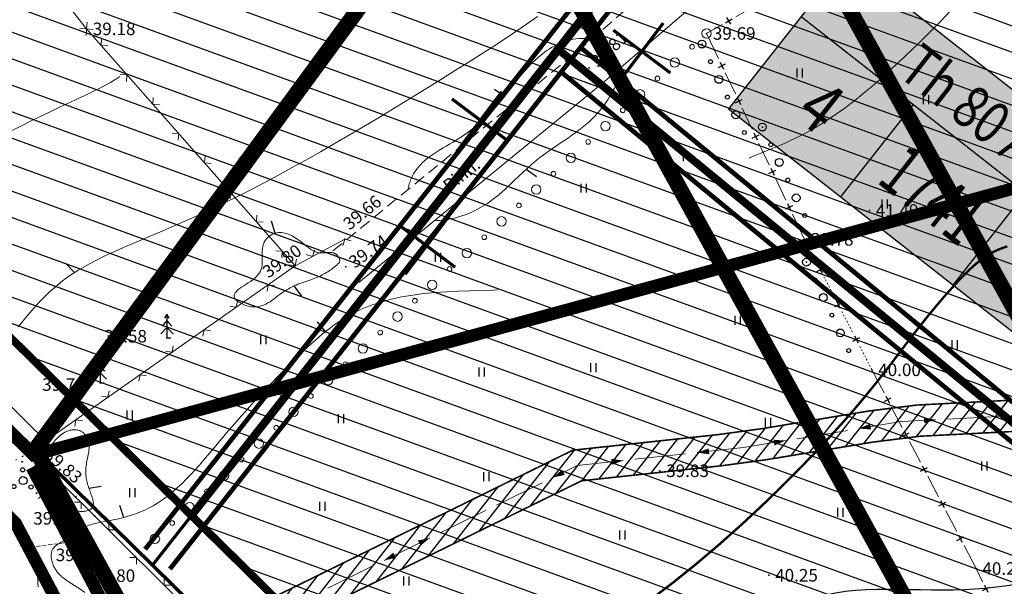
# Model space of a CAD drawing. Units: millimetres. Extents: x -1188657 to 3359189, y -539 to 13429095.
# Drawn here: x 550969 to 551031, y 6586512 to 6586548 of the extents above; entities that cross this region are included whole.
import ezdxf
from ezdxf.enums import TextEntityAlignment as Align

# ---------------------------------------------------------------- set-up
doc = ezdxf.new("R2010")
doc.units = ezdxf.units.MM
for name, pattern in [('BORDER', [1.75, 0.5, -0.25, 0.5, -0.25, 0, -0.25]), ('DASHED', [19.05, 12.7, -6.35]), ('DOT2', [0.125, 0, -0.125]), ('HIDDEN', [0.375, 0.25, -0.125])]:
    doc.linetypes.add(name, pattern=pattern)
for name, color, linetype in [('11', 6, 'Continuous'), ('12', 3, 'Continuous'), ('2d', 5, 'Continuous'), ('aed', 7, 'Continuous'), ('AIAD', 7, 'Continuous'), ('DP2', 6, 'Continuous'), ('DP_eh_õigus', 7, 'Continuous'), ('DP_hoonestusala', 21, 'Continuous'), ('DP_hoonestusala piir', 30, 'DASHED'), ('DP_PROJ', 6, 'Continuous'), ('DP_servituut', 221, 'Continuous'), ('eskiis krundinr 1', 6, 'Continuous'), ('hatch', 8, 'Continuous'), ('hor', 32, 'Continuous'), ('KORGUSED', 7, 'Continuous'), ('mpkaabel', 1, 'Continuous'), ('piir', 10, 'Continuous'), ('PINDALA_KONTUUR', 3, 'Continuous'), ('tee', 250, 'Continuous'), ('vesi', 4, 'Continuous')]:
    doc.layers.add(name, color=color, linetype=linetype)
doc.layers.add('DP_UUSPIIR', color=230, linetype='Continuous', lineweight=70)
doc.layers.add('geoalus', color=251, linetype='Continuous', lineweight=5)
doc.styles.add('pos', font='arial.ttf')
doc.styles.add('ROMANC', font='romanc.shx', dxfattribs={"height": 0.8})
doc.styles.get("Standard").update_dxf_attribs({"font": 'simplex.shx', "width": 0.8})
doc.linetypes.add('DP_LINE', pattern='A,0.5,-0.2,["DP",pos,S=0.1,R=0,X=-0.1,Y=-0.05],-0.25', length=0.95)

# ---------------------------------------------------------------- blocks, each defined once
blk = doc.blocks.new('LIKV. RIST')
at = {"layer": 'DP2', "color": 1, "const_width": 0.2}
for points in [[(472.191, 114.551), (474.932, 118.185)], [(471.741, 117.733), (475.382, 115.003)]]:
    blk.add_lwpolyline(points, dxfattribs=at)
blk = doc.blocks.new('HEIN')
at = {"linetype": 'Continuous'}
for p, q in [((-0.234, 0.38), (-0.234, -0.381)), ((0.221, 0.38), (0.221, -0.381))]:
    blk.add_line(p, q, dxfattribs=at)
blk = doc.blocks.new('okast')
for p, q in [((-0.25, 0), (0.25, 0)), ((0, -0.25), (0, 0.25))]:
    blk.add_line(p, q)
blk = doc.blocks.new('*U116')
at = {"layer": 'AIAD', "lineweight": 0}
for p, q in [((0, 0), (0.771, -1.469)), ((1.235, -2.355), (1.932, -3.683)), ((2.397, -4.568), (3.094, -5.897)), ((3.558, -6.782), (4.255, -8.111)), ((4.72, -8.996), (5.417, -10.324)), ((5.881, -11.21), (6.652, -12.679)), ((6.652, -12.679), (7.065, -13.521)), ((7.506, -14.419), (8.167, -15.765)), ((8.607, -16.663), (9.268, -18.01)), ((9.709, -18.907), (10.37, -20.254)), ((10.81, -21.152), (11.471, -22.498)), ((11.911, -23.396), (12.572, -24.743)), ((13.013, -25.64), (13.674, -26.987)), ((14.114, -27.885), (14.775, -29.231)), ((15.216, -30.129), (15.629, -30.971))]:
    blk.add_line(p, q, dxfattribs=at)
for p, rotation in [((1.003, -1.912), 297.6836176436105), ((2.165, -4.126), 297.6836176436105), ((3.326, -6.34), 297.6836176436105), ((4.487, -8.553), 297.6836176436105), ((5.649, -10.767), 297.6836176436105), ((7.286, -13.97), 296.1400030385905), ((8.387, -16.214), 296.1400030385905), ((9.488, -18.459), 296.1400030385905), ((10.59, -20.703), 296.1400030385905), ((11.691, -22.947), 296.1400030385905), ((12.793, -25.191), 296.1400030385905), ((13.894, -27.436), 296.1400030385905), ((14.995, -29.68), 296.1400030385905)]:
    blk.add_blockref('okast', p, dxfattribs=dict(at, rotation=rotation))
blk = doc.blocks.new('T2')
at = {"const_width": 0.15}
blk.add_lwpolyline([(0, 0), (0, 0.8)], dxfattribs=at)
blk = doc.blocks.new('VOSA')
at = {"linetype": 'Continuous'}
for centre, radius in [((-0.024, 0.684), 0.132), ((-0.064, 1.198), 0.0223), ((0, 0), 0.25), ((-1.113, -0.63), 0.0223), ((-0.591, -0.382), 0.132), ((0.502, -0.413), 0.132), ((0.856, -0.795), 0.0223)]:
    blk.add_circle(centre, radius, dxfattribs=at)
blk = doc.blocks.new('*U119')
at = {"layer": 'AIAD', "lineweight": 0, "ltscale": 3}
for p, q in [((19.778, 9.079), (20.574, 9.357)), ((20.574, 9.357), (20.959, 8.509)), ((17.418, 8.255), (18.834, 8.749)), ((15.058, 7.43), (16.474, 7.925)), ((21.373, 7.599), (21.993, 6.233)), ((13.318, 6.823), (14.114, 7.101)), ((11.554, 5.919), (13.318, 6.823)), ((9.329, 4.779), (10.664, 5.463)), ((22.407, 5.323), (23.028, 3.957)), ((7.104, 3.639), (8.439, 4.323)), ((4.879, 2.5), (6.214, 3.184)), ((23.442, 3.047), (24.062, 1.681)), ((2.654, 1.36), (3.989, 2.044)), ((0, 0), (1.764, 0.904)), ((24.476, 0.771), (25.097, -0.595)), ((25.511, -1.505), (26.131, -2.87)), ((26.545, -3.781), (27.166, -5.146)), ((27.579, -6.057), (28.2, -7.422)), ((28.614, -8.333), (29.235, -9.698)), ((29.648, -10.609), (30.269, -11.974)), ((30.683, -12.885), (31.304, -14.25)), ((31.717, -15.16), (32.338, -16.526)), ((32.752, -17.436), (33.137, -18.284))]:
    blk.add_line(p, q, dxfattribs=at)
for p, rotation in [((19.306, 8.914), 19.24868760084826), ((16.946, 8.09), 19.24868760084826), ((21.166, 8.054), 294.4433271971253), ((14.586, 7.266), 19.24868760084826), ((11.109, 5.691), 27.12670614862829), ((22.2, 5.778), 294.4433271971253), ((8.884, 4.551), 27.12670614862829), ((23.235, 3.502), 294.4433271971253), ((6.659, 3.412), 27.12670614862829), ((4.434, 2.272), 27.12670614862829), ((2.209, 1.132), 27.12670614862829), ((24.269, 1.226), 294.4433271971253), ((25.304, -1.05), 294.4433271971253), ((26.338, -3.326), 294.4433271971253), ((27.373, -5.602), 294.4433271971253), ((28.407, -7.877), 294.4433271971253), ((29.442, -10.153), 294.4433271971253), ((30.476, -12.429), 294.4433271971253), ((31.511, -14.705), 294.4433271971253), ((32.545, -16.981), 294.4433271971253)]:
    blk.add_blockref('okast', p, dxfattribs=dict(at, rotation=rotation))
blk = doc.blocks.new('*U120')
at = {"layer": 'AIAD', "lineweight": 0, "ltscale": 3}
for p, q in [((4.297, 19.133), (5.287, 19.695)), ((2.123, 17.898), (3.427, 18.639)), ((-0.051, 16.663), (1.253, 17.404)), ((-2.225, 15.428), (-0.921, 16.169)), ((-4.399, 14.194), (-3.094, 14.935)), ((-6.259, 13.137), (-5.268, 13.7)), ((-5.495, 11.534), (-6.259, 13.137)), ((-4.42, 9.277), (-5.065, 10.631)), ((-3.345, 7.02), (-3.99, 8.374)), ((-2.269, 4.763), (-2.914, 6.117)), ((-1.194, 2.506), (-1.839, 3.86)), ((0, 0), (-0.764, 1.603))]:
    blk.add_line(p, q, dxfattribs=at)
for p, rotation in [((3.862, 18.886), 29.59691374984275), ((1.688, 17.651), 29.59691374984275), ((-0.486, 16.416), 29.59691374984275), ((-2.66, 15.181), 29.59691374984275), ((-4.833, 13.947), 29.59691374984275), ((-5.28, 11.082), 295.4750253988791), ((-4.205, 8.825), 295.4750253988791), ((-3.129, 6.569), 295.4750253988791), ((-2.054, 4.312), 295.4750253988791), ((-0.979, 2.055), 295.4750253988791)]:
    blk.add_blockref('okast', p, dxfattribs=dict(at, rotation=rotation))
blk = doc.blocks.new('Pk')
for p, q in [((0, 3), (-0.3, 2.5)), ((0.3, 2.5), (0, 3)), ((0, 3), (0, 0)), ((0, 1.3), (-0.8, 0.5)), ((0, 2.2), (-0.6, 1.5)), ((0.6, 1.5), (0, 2.2)), ((0.8, 0.5), (0, 1.3)), ((0, 0), (0.5, 0))]:
    blk.add_line(p, q)
blk = doc.blocks.new('T1')
blk.add_lwpolyline([(0, 0), (0, 0.8)])
blk = doc.blocks.new('37')
for centre, radius in [((0.02, 12.51), 0.25), ((0.02, 10.01), 0.5), ((0.01, 7.5), 0.25), ((0.01, 5), 0.5), ((0, 2.5), 0.25), ((0, 0), 0.5)]:
    blk.add_circle(centre, radius)
blk.add_point((0, 0))
blk = doc.blocks.new('*U125')
at = {"layer": 'mpkaabel', "lineweight": 0, "ltscale": 3}
for p, q in [((76.857, 21.882), (80.103, 22.049)), ((71.204, 21.285), (73.898, 21.73)), ((73.898, 21.73), (76.108, 21.844)), ((67.258, 20.632), (70.464, 21.163)), ((63.824, 20.065), (66.518, 20.51)), ((56.905, 19.321), (60.136, 19.668)), ((60.882, 19.749), (63.824, 20.065)), ((51.658, 18.16), (53.217, 18.925)), ((53.217, 18.925), (56.159, 19.241)), ((48.068, 16.396), (50.985, 17.829)), ((44.478, 14.633), (47.395, 16.066)), ((40.887, 12.87), (43.804, 14.302)), ((37.297, 11.106), (40.214, 12.539))]:
    blk.add_line(p, q, dxfattribs=at)
for points in [[(76.108, 21.844, 0, 0.375, 0), (75.359, 21.805, 0, 0, 0)], [(71.204, 21.285, 0, 0.375, 0), (71.944, 21.407, 0, 0, 0)], [(66.518, 20.51, 0, 0.375, 0), (65.778, 20.388, 0, 0, 0)], [(60.882, 19.749, 0, 0.375, 0), (61.628, 19.829, 0, 0, 0)], [(56.159, 19.241, 0, 0.375, 0), (55.413, 19.161, 0, 0, 0)], [(51.658, 18.16, 0, 0.375, 0), (52.332, 18.49, 0, 0, 0)], [(43.804, 14.302, 0, 0.375, 0), (43.131, 13.972, 0, 0, 0)], [(40.887, 12.87, 0, 0.375, 0), (41.56, 13.2, 0, 0, 0)]]:
    blk.add_lwpolyline(points, format="xyseb", dxfattribs=at)
blk = doc.blocks.new('*U126')
at = {"layer": 'AIAD', "linetype": 'DOT2', "lineweight": 0}
for p, q in [((0, 0), (0.773, -1.497)), ((1.231, -2.386), (1.919, -3.719)), ((2.378, -4.607), (3.066, -5.94)), ((3.524, -6.829), (4.297, -8.326))]:
    blk.add_line(p, q, dxfattribs=at)
at = {"layer": 'AIAD', "linetype": 'DOT2', "lineweight": 0, "rotation": 297.297994579926}
for p in [(1.002, -1.941), (2.149, -4.163), (3.295, -6.385)]:
    blk.add_blockref('okast', p, dxfattribs=at)
blk = doc.blocks.new('vanauuetoa ja co alus')
at = {"layer": '11', "linetype": 'HIDDEN', "lineweight": 0}
blk.add_lwpolyline([(550969.335, 6586514.049), (550972.758, 6586514.489)], dxfattribs=at)
at = {"layer": '11', "lineweight": 0, "ltscale": 3}
blk.add_circle((550972.758, 6586514.489), 0.2, dxfattribs=at)
at = {"layer": '12', "linetype": 'DOT2', "lineweight": 0, "ltscale": 3}
blk.add_lwpolyline([(550962.557, 6586516.353), (550969.15, 6586520.029)], dxfattribs=at)
at = {"layer": '12', "lineweight": 0, "ltscale": 3}
for centre, radius in [((551012.481, 6586546.829), 0.3), ((551011.558, 6586545.984), 0.15), ((551010.452, 6586544.971), 0.3), ((551009.346, 6586543.957), 0.15), ((551008.24, 6586542.944), 0.3), ((551007.134, 6586541.931), 0.15), ((551006.028, 6586540.918), 0.3), ((551004.922, 6586539.905), 0.15), ((551003.816, 6586538.892), 0.3), ((551002.709, 6586537.878), 0.15), ((551001.603, 6586536.865), 0.3), ((551000.497, 6586535.852), 0.15), ((550999.391, 6586534.839), 0.3), ((550998.285, 6586533.826), 0.15), ((550997.179, 6586532.813), 0.3), ((550996.073, 6586531.799), 0.15), ((550994.967, 6586530.786), 0.3), ((550993.86, 6586529.773), 0.15), ((550992.754, 6586528.76), 0.3), ((550991.648, 6586527.747), 0.15), ((550990.542, 6586526.734), 0.3), ((550989.436, 6586525.72), 0.15), ((550988.33, 6586524.707), 0.3), ((550987.224, 6586523.694), 0.15), ((550986.118, 6586522.681), 0.3), ((550985.012, 6586521.668), 0.15), ((550983.905, 6586520.655), 0.3), ((550982.799, 6586519.641), 0.15), ((550981.693, 6586518.628), 0.3), ((550980.587, 6586517.615), 0.15), ((550979.481, 6586516.602), 0.3), ((550978.375, 6586515.589), 0.15), ((550977.269, 6586514.576), 0.3)]:
    blk.add_circle(centre, radius, dxfattribs=at)
at = {"layer": '2d', "color": 2}
for p in [(550972.899, 6586547.121), (551012.481, 6586546.829), (551004.989, 6586544.627), (550989.379, 6586533.711), (551018.74, 6586533.692), (550986.224, 6586532.001), (550989.451, 6586531.948), (550978.035, 6586527.409), (550973.773, 6586524.526), (551009.505, 6586518.927), (550972.22, 6586517.286), (550973.439, 6586516.039), (550976.034, 6586513.451)]:
    blk.add_point(p, dxfattribs=at)
at = {"layer": '2d'}
for p in [(551022.884, 6586535.535), (551023.037, 6586525.366), (551029.689, 6586512.687), (551016.459, 6586512.258)]:
    blk.add_point(p, dxfattribs=at)
at = {"layer": '2d', "color": 5}
for p in [(550969.15, 6586520.029), (550972.758, 6586514.489)]:
    blk.add_point(p, dxfattribs=at)
at = {"layer": 'aed', "lineweight": 0, "ltscale": 3}
blk.add_line((550986.224, 6586532.001), (550989.379, 6586533.711), dxfattribs=at)
at = {"layer": 'aed', "lineweight": 0}
for points in [[(550902.218, 6586586.336), (550923.887, 6586564.989), (550940.865, 6586548.22), (550973.439, 6586516.039)], [(550973.439, 6586516.039), (550985.358, 6586504.13)]]:
    blk.add_lwpolyline(points, dxfattribs=at)
at = {"layer": 'aed', "lineweight": 0, "ltscale": 3}
for points in [[(550947.208, 6586579.676), (550972.899, 6586547.121), (550986.224, 6586532.001)], [(550969.15, 6586520.029), (550986.224, 6586532.001)]]:
    blk.add_lwpolyline(points, dxfattribs=at)
at = {"layer": 'AIAD', "lineweight": 0, "ltscale": 3}
for p, q in [((550972.899, 6586547.121), (550972.476, 6586547.148)), ((550972.899, 6586547.121), (550972.872, 6586546.698)), ((550972.899, 6586547.121), (550972.949, 6586547.542)), ((550972.899, 6586547.121), (550973.32, 6586547.071)), ((550973.827, 6586546.068), (550973.854, 6586546.491)), ((550973.827, 6586546.068), (550974.25, 6586546.041)), ((550975.48, 6586544.192), (550975.057, 6586544.219)), ((550975.48, 6586544.192), (550975.453, 6586543.769)), ((550977.133, 6586542.317), (550977.16, 6586542.74)), ((550977.133, 6586542.317), (550977.556, 6586542.29)), ((550978.786, 6586540.441), (550978.363, 6586540.468)), ((550978.786, 6586540.441), (550978.759, 6586540.018)), ((550980.439, 6586538.566), (550980.465, 6586538.989)), ((550980.439, 6586538.566), (550980.862, 6586538.539)), ((550982.092, 6586536.69), (550981.669, 6586536.717)), ((550982.092, 6586536.69), (550982.065, 6586536.267)), ((550983.745, 6586534.814), (550983.771, 6586535.238)), ((550983.745, 6586534.814), (550984.168, 6586534.788)), ((550989.379, 6586533.711), (550989.258, 6586533.305)), ((550989.379, 6586533.711), (550989.785, 6586533.59)), ((550985.398, 6586532.939), (550984.974, 6586532.965)), ((550985.398, 6586532.939), (550985.371, 6586532.516)), ((550987.323, 6586532.597), (550986.917, 6586532.717)), ((550987.323, 6586532.597), (550987.444, 6586533.003)), ((550986.224, 6586532.001), (550985.806, 6586532.074)), ((550986.224, 6586532.001), (550986.297, 6586532.419)), ((550984.502, 6586530.794), (550984.429, 6586530.376)), ((550984.502, 6586530.794), (550984.92, 6586530.72)), ((550982.455, 6586529.358), (550982.038, 6586529.432)), ((550982.455, 6586529.358), (550982.528, 6586529.776)), ((550980.408, 6586527.923), (550980.335, 6586527.505)), ((550980.408, 6586527.923), (550980.826, 6586527.85)), ((550978.361, 6586526.488), (550978.435, 6586526.905)), ((550978.361, 6586526.488), (550977.944, 6586526.561)), ((550976.314, 6586525.052), (550976.241, 6586524.635)), ((550976.314, 6586525.052), (550976.732, 6586524.979)), ((550974.267, 6586523.617), (550974.341, 6586524.035)), ((550974.267, 6586523.617), (550973.85, 6586523.691)), ((550972.22, 6586522.182), (550972.147, 6586521.764)), ((550972.22, 6586522.182), (550972.638, 6586522.109)), ((550970.173, 6586520.747), (550969.756, 6586520.82)), ((550970.173, 6586520.747), (550970.247, 6586521.164)), ((550968.993, 6586520.432), (550968.569, 6586520.429)), ((550968.993, 6586520.432), (550968.995, 6586520.008)), ((550970.771, 6586518.675), (550970.769, 6586519.099)), ((550970.771, 6586518.675), (550971.195, 6586518.677)), ((550972.55, 6586516.918), (550972.126, 6586516.915)), ((550972.55, 6586516.918), (550972.552, 6586516.494)), ((550974.323, 6586515.155), (550974.323, 6586515.579)), ((550974.323, 6586515.155), (550974.747, 6586515.156)), ((550976.092, 6586513.388), (550975.668, 6586513.388)), ((550976.092, 6586513.388), (550976.092, 6586512.964)), ((550977.86, 6586511.621), (550977.86, 6586512.045)), ((550977.86, 6586511.621), (550978.284, 6586511.622))]:
    blk.add_line(p, q, dxfattribs=at)
at = {"layer": 'hor', "color": 32, "lineweight": 0, "ltscale": 3}
for points in [[(551001.691, 6586547.907), (551001.05, 6586547.456), (551000.37, 6586546.993), (550999.652, 6586546.516), (550998.895, 6586546.023), (550998.099, 6586545.513), (550997.266, 6586544.985), (550996.395, 6586544.436), (550995.492, 6586543.872), (550994.563, 6586543.295), (550993.613, 6586542.711), (550992.65, 6586542.123), (550991.678, 6586541.536), (550990.704, 6586540.953), (550989.733, 6586540.379), (550988.771, 6586539.818), (550987.825, 6586539.274), (550986.9, 6586538.751), (550985.994, 6586538.248), (550985.106, 6586537.766), (550984.236, 6586537.302), (550983.381, 6586536.858), (550982.541, 6586536.432), (550981.713, 6586536.023), (550980.896, 6586535.632), (550980.089, 6586535.256), (550979.291, 6586534.896), (550978.5, 6586534.551), (550977.72, 6586534.218), (550976.955, 6586533.895), (550976.209, 6586533.58), (550975.485, 6586533.269), (550974.787, 6586532.961), (550974.12, 6586532.654), (550973.486, 6586532.343), (550972.891, 6586532.028), (550972.338, 6586531.705), (550971.83, 6586531.374), (550971.364, 6586531.035), (550970.937, 6586530.691), (550970.546, 6586530.346), (550970.187, 6586530.002), (550969.858, 6586529.662), (550969.555, 6586529.329), (550969.274, 6586529.005), (550969.013, 6586528.693), (550968.767, 6586528.395), (550968.535, 6586528.115)], [(550968.558, 6586515.198), (550968.717, 6586515.133), (550968.862, 6586515.055), (550968.992, 6586514.964), (550969.109, 6586514.859), (550969.213, 6586514.739), (550969.305, 6586514.603), (550969.386, 6586514.45), (550969.458, 6586514.279), (550969.521, 6586514.093), (550969.575, 6586513.892), (550969.621, 6586513.679), (550969.66, 6586513.455), (550969.693, 6586513.223), (550969.72, 6586512.985), (550969.743, 6586512.741), (550969.761, 6586512.495), (550969.776, 6586512.247), (550969.788, 6586512.001), (550969.799, 6586511.756), (550969.809, 6586511.513)]]:
    blk.add_lwpolyline(points, dxfattribs=at)
at = {"layer": 'hor', "color": 32, "lineweight": 0, "ltscale": 3, "const_width": 0.15}
blk.add_lwpolyline([(551008.744, 6586510.586), (551010.285, 6586511.747), (551011.783, 6586512.948), (551013.229, 6586514.172), (551014.614, 6586515.401), (551015.929, 6586516.618), (551017.163, 6586517.806), (551018.309, 6586518.95), (551019.355, 6586520.031), (551020.297, 6586521.036), (551021.14, 6586521.968), (551021.896, 6586522.832), (551022.574, 6586523.634), (551023.183, 6586524.38), (551023.735, 6586525.075), (551024.239, 6586525.726), (551024.705, 6586526.339), (551025.143, 6586526.918), (551025.563, 6586527.469), (551025.974, 6586527.999), (551026.375, 6586528.505), (551026.766, 6586528.988), (551027.145, 6586529.445), (551027.511, 6586529.876), (551027.863, 6586530.28), (551028.199, 6586530.654), (551028.517, 6586530.999), (551028.817, 6586531.312), (551029.097, 6586531.592), (551029.356, 6586531.84), (551029.596, 6586532.056), (551029.819, 6586532.244), (551030.026, 6586532.407), (551030.22, 6586532.547), (551030.402, 6586532.668), (551030.575, 6586532.771), (551030.74, 6586532.861), (551030.9, 6586532.94), (551031.056, 6586533.011), (551031.21, 6586533.076), (551031.364, 6586533.136), (551031.519, 6586533.192), (551031.675, 6586533.245)], dxfattribs=at)
at = {"layer": 'hor', "color": 32, "linetype": 'DASHED', "lineweight": 0, "ltscale": 3}
for points, knots in [([(550946.022, 6586534.04), (550947.2, 6586533.84), (550949.047, 6586533.528), (550950.76, 6586536.051), (550954.197, 6586534.383), (550955.478, 6586532.2), (550961.001, 6586529.631), (550958.818, 6586533.573), (550964.033, 6586538.663), (550969.954, 6586541.62), (550977.652, 6586545.057), (550978.242, 6586552.471), (550983.987, 6586560.628), (550993.968, 6586558.667), (550999.035, 6586563.475), (551001.225, 6586563.23), (551001.39, 6586563.202)], [0, 0, 0, 0, 3.244406, 5.088109, 7.77806, 12.073039, 15.852561, 17.218059, 22.433913, 33.668756, 39.864383, 44.827532, 54.72128, 65.452287, 71.899486, 72.421249, 72.421249, 72.421249, 72.421249]), ([(551021.015, 6586556.545), (551021.734, 6586556.107), (551025.207, 6586557.261), (551027.732, 6586557.337), (551032.134, 6586558.686), (551032.183, 6586555.541), (551030.855, 6586551.001), (551025.29, 6586545.332), (551019.293, 6586540.103), (551012.632, 6586538.241), (551009.543, 6586531.856), (551000.298, 6586529.944), (550991.246, 6586530.876), (550985.396, 6586525.323), (550981.472, 6586521.037), (550978.052, 6586516.653), (550974.578, 6586515.736), (550972.756, 6586515.477), (550971.828, 6586514.538), (550970.474, 6586514.152), (550970.863, 6586511.905), (550973.947, 6586511.299), (550973.224, 6586507.698), (550975.424, 6586506.302), (550977.432, 6586505.34), (550977.664, 6586502.816), (550976.065, 6586500.396), (550973.664, 6586501.615), (550973.104, 6586500.173), (550972.124, 6586499.801), (550970.967, 6586499.923), (550970.125, 6586499.883), (550969.629, 6586499.859)], [33.035765, 33.035765, 33.035765, 33.035765, 35.935335, 40.903257, 43.965365, 45.087027, 49.102494, 58.599344, 67.756758, 73.047208, 78.200401, 87.356688, 98.89145, 103.934013, 110.533132, 116.833746, 119.607093, 121.225087, 122.086828, 123.569439, 124.666699, 127.696131, 130.88619, 133.00476, 134.981575, 137.182853, 139.787553, 141.856067, 142.798194, 143.749229, 144.783488, 146.273075, 146.273075, 146.273075, 146.273075]), ([(551005.135, 6586546.46), (551004.992, 6586546.488), (551003.822, 6586546.62), (551001.198, 6586545.388), (550999.399, 6586542.161), (550996.387, 6586539.78), (550993.982, 6586538.729), (550993.465, 6586537.142), (550993.413, 6586536.872)], [38.150578, 38.150578, 38.150578, 38.150578, 38.564827, 41.454825, 46.261071, 49.283507, 52.942412, 53.686882, 53.686882, 53.686882, 53.686882]), ([(550995.19, 6586534.887), (550995.67, 6586534.896), (550998.689, 6586535.426), (551000.837, 6586538.654), (551004.901, 6586540.767), (551006.422, 6586542.888), (551007.021, 6586544.213), (551007.009, 6586544.613)], [19.843844, 19.843844, 19.843844, 19.843844, 21.106936, 27.257231, 31.652423, 34.112199, 35.391422, 35.391422, 35.391422, 35.391422])]:
    blk.add_open_spline(points, degree=3, knots=knots, dxfattribs=at)
for points, start_tangent, end_tangent in [([(550989.017, 6586532.193), (550987.66, 6586531.288), (550985.67, 6586530.475), (550983.409, 6586529.39), (550982.324, 6586530.023), (550983.952, 6586531.56), (550984.223, 6586533.458), (550984.947, 6586534.091), (550986.575, 6586533.549), (550987.841, 6586532.825), (550988.655, 6586532.825), (550988.926, 6586532.645), (550989.017, 6586532.193)], (-0.706373, -0.707839), (-0.706373, -0.707839)), ([(550972.186, 6586516.38), (550973.253, 6586516.549), (550973.084, 6586517.728), (550972.86, 6586519.131), (550973.028, 6586520.76), (550972.579, 6586521.434), (550971.624, 6586521.434), (550970.332, 6586520.198), (550969.658, 6586519.412), (550969.714, 6586518.514), (550970.5, 6586517.615), (550971.231, 6586516.717), (550972.186, 6586516.38)], (0.963547, -0.267538), (0.963547, -0.267538))]:
    blk.add_spline(points, degree=3, dxfattribs=dict(at, start_tangent=start_tangent, end_tangent=end_tangent))
at = {"layer": 'hor', "linetype": 'DASHED', "ltscale": 3}
blk.add_open_spline([(551008.101, 6586502.796), (551009.053, 6586503.114), (551012.989, 6586504.713), (551017.687, 6586512.523), (551032.683, 6586509.886), (551047.422, 6586517.662), (551062.083, 6586515.466), (551073.211, 6586519.61), (551073.516, 6586527.436), (551078.737, 6586530.959), (551081.819, 6586531.101), (551083.087, 6586531.16)], degree=3, knots=[18.284556, 18.284556, 18.284556, 18.284556, 21.291212, 31.124046, 41.783001, 62.026521, 79.108379, 85.950157, 93.857729, 99.272632, 103.062572, 103.062572, 103.062572, 103.062572], dxfattribs=at)
at = {"layer": 'piir', "linetype": 'BORDER', "lineweight": 0, "ltscale": 3}
blk.add_lwpolyline([(551009.85, 6586717.52), (551042.11, 6586697.04), (551317.77, 6586480.42), (551386.52, 6586420.34), (551384.23, 6586317.67), (551371.85, 6586174.99), (551371.57, 6586171.72), (551215.72, 6586216.82), (551114.73, 6586255.15), (551113.93, 6586255.46), (551086.5, 6586423.22), (551034.54, 6586433.9), (551014.29, 6586439.07), (551104.16, 6586465.12), (551172.74, 6586478.88), (551137.06, 6586558.81), (551127.63, 6586563.23), (550969.62, 6586520.27), (550922.94, 6586566.19)], close=True, dxfattribs=at)
blk.add_lwpolyline([(550976.087, 6586473.246), (550985.75, 6586504.4), (550969.62, 6586520.27)], dxfattribs=at)
at = {"layer": 'tee', "linetype": 'HIDDEN', "lineweight": 0, "ltscale": 3}
blk.add_lwpolyline([(550988.629, 6586532.955), (551004.154, 6586545.624), (551019.428, 6586558.761), (551040.106, 6586565.832), (551046.728, 6586567.837, 0.139914), (551047.651, 6586568.431, 0.139914)], format="xyb", dxfattribs=at)
at = {"layer": 'tee', "lineweight": 0}
blk.add_lwpolyline([(551152.558, 6586564.488), (551129.676, 6586559.802), (551103.919, 6586560.015), (551080.831, 6586562.129), (551059.824, 6586562.651), (551054.366, 6586564.36), (551052.855, 6586565.871, 0.276662), (551050.861, 6586566.372), (551040.904, 6586563.356), (551020.744, 6586556.463), (551005.824, 6586543.63), (550990.273, 6586530.941)], format="xyb", dxfattribs=at)
at = {"layer": 'vesi', "lineweight": 0, "ltscale": 3}
for points in [[(550903.311, 6586589.143), (550924.667, 6586566.82), (550937.959, 6586553.322), (550969.674, 6586521.442)], [(550901.92, 6586587.812), (550924.638, 6586564.505), (550927.618, 6586561.507), (550937.651, 6586551.552), (550941.611, 6586547.651), (550969.051, 6586520.62)]]:
    blk.add_lwpolyline(points, dxfattribs=at)
blk.add_arc((550969.413, 6586520.993), 0.52, 225.84936, 59.75531, dxfattribs=at)
at = {"layer": '12', "xscale": 0.5000000001714344, "yscale": 0.5, "zscale": 0.5, "rotation": 205.6672125466838}
for p in [(551012.19, 6586546.152), (551016.043, 6586540.856), (551018.857, 6586532.235)]:
    blk.add_blockref('37', p, dxfattribs=at)
at = {"layer": '12', "lineweight": 0, "ltscale": 3}
for name, p, xscale, yscale, zscale in [('HEIN', (551018.427, 6586544.3), 0.75, 0.75, 0.75), ('HEIN', (551026.481, 6586542.598), 0.75, 0.75, 0.75), ('HEIN', (551011.153, 6586538.956), 0.75, 0.75, 0.75), ('HEIN', (551004.625, 6586536.956), 0.75, 0.75, 0.75), ('HEIN', (551023.848, 6586535.945), 0.75, 0.75, 0.75), ('HEIN', (550995.328, 6586532.542), 0.75, 0.75, 0.75), ('Pk', (550978.035, 6586527.409), 0.5, 0.5, 0.5), ('HEIN', (551014.451, 6586528.533), 0.75, 0.75, 0.75), ('HEIN', (550984.176, 6586527.281), 0.75, 0.75, 0.75), ('HEIN', (551028.318, 6586526.972), 0.75, 0.75, 0.75), ('Pk', (550973.773, 6586524.526), 0.5, 0.5, 0.5), ('HEIN', (551005.244, 6586525.507), 0.75, 0.75, 0.75), ('HEIN', (550998.118, 6586525.223), 0.75, 0.75, 0.75), ('HEIN', (550975.657, 6586522.485), 0.75, 0.75, 0.75), ('HEIN', (550989.136, 6586522.258), 0.75, 0.75, 0.75), ('HEIN', (551016.392, 6586522.02), 0.75, 0.75, 0.75), ('HEIN', (551030.215, 6586519.233), 0.75, 0.75, 0.75), ('HEIN', (550998.409, 6586518.558), 0.75, 0.75, 0.75), ('HEIN', (550975.812, 6586517.534), 0.75, 0.75, 0.75), ('HEIN', (550987.952, 6586516.661), 0.75, 0.75, 0.75), ('HEIN', (551021.01, 6586516.273), 0.75, 0.75, 0.75), ('HEIN', (551007.103, 6586514.831), 0.75, 0.75, 0.75), ('HEIN', (550993.318, 6586511.892), 0.75, 0.75, 0.75)]:
    blk.add_blockref(name, p, dxfattribs=dict(at, xscale=xscale, yscale=yscale, zscale=zscale))
blk.add_blockref('VOSA', (550968.851, 6586518.299), dxfattribs=at)
at = {"layer": 'AIAD', "lineweight": 0, "ltscale": 3}
for name, p in [('*U119', (551024.759, 6586553.803)), ('*U120', (551018.74, 6586533.692))]:
    blk.add_blockref(name, p, dxfattribs=at)
at = {"layer": 'AIAD', "linetype": 'DOT2', "lineweight": 0}
blk.add_blockref('*U126', (551018.74, 6586533.692), dxfattribs=at)
at = {"layer": 'AIAD', "lineweight": 0}
blk.add_blockref('*U116', (551023.037, 6586525.366), dxfattribs=at)
at = {"layer": 'hor', "color": 32, "lineweight": 0, "ltscale": 3}
for name, p, rotation in [('T1', (550999.598, 6586542.823), 57.52652294531879), ('T1', (551000.966, 6586538.163), 234.7875828934633), ('T1', (550984.944, 6586534.09), 16.39345249045596), ('T2', (551030.402, 6586532.668), 34.65489344046378), ('T1', (550972.138, 6586531.575), 43.38207085876368), ('T1', (550986.138, 6586530.718), 216.632413399377), ('T1', (550988.153, 6586527.807), 39.21634643823595), ('T1', (550970.436, 6586517.689), 131.0215596879418), ('T1', (550973.053, 6586517.819), 278.1920031272692), ('T1', (550975.281, 6586515.95), 18.39329016037665)]:
    blk.add_blockref(name, p, dxfattribs=dict(at, rotation=rotation))
at = {"layer": 'mpkaabel', "lineweight": 0, "ltscale": 3}
blk.add_blockref('*U125', (550951.006, 6586500.336), dxfattribs=at)
at = {"layer": 'KORGUSED', "color": 3}
for s, p in [('39.18', (550973.299, 6586546.721)), ('39.69', (551012.881, 6586546.429)), ('41.49', (551023.284, 6586535.135)), ('39.78', (551019.14, 6586533.292)), ('39.58', (550974.028, 6586527.109)), ('40.00', (551023.437, 6586524.966)), ('39.71', (550970.066, 6586524.026)), ('39.83', (551009.905, 6586518.527)), ('39.73', (550969.504, 6586515.49)), ('39.88', (550970.936, 6586513.158)), ('40.22', (551030.089, 6586512.287)), ('39.80', (550973.28, 6586511.833)), ('40.25', (551016.859, 6586511.858))]:
    blk.add_text(s, height=0.8, dxfattribs=at).set_placement(p)
for s, rotation, p in [('39.81', 43.0648, (551005.544, 6586544.604)), ('39.66', 38.88039, (550989.689, 6586534.241)), ('39.74', 35.78232, (550990.016, 6586531.804)), ('39.80', 36.03969, (550984.513, 6586531.182)), ('39.83', 318.41105, (550970.135, 6586519.857))]:
    blk.add_text(s, height=0.8, rotation=rotation, dxfattribs=at).set_placement(p)
at = {"layer": 'tee', "lineweight": 0, "ltscale": 3, "style": 'ROMANC'}
blk.add_text('Pinn.', height=0.8, rotation=38.49248, dxfattribs=at).set_placement((550996.058, 6586536.675))
blk = doc.blocks.new('ehitusoigus')
at = {"lineweight": -2}
blk.add_hatch(color=255, dxfattribs=at).paths.add_polyline_path([(-10.125, -5.552), (10.125, -5.552), (10.125, 3.448), (-10.125, 3.448)])
at = {"color": 1, "lineweight": -2}
for p, q in [((-10.125, 0), (10.125, 0)), ((-3.375, -5.552), (-3.375, 0)), ((3.375, -5.552), (3.375, 0))]:
    blk.add_line(p, q, dxfattribs=at)
at = {"color": 9, "lineweight": -2}
blk.add_lwpolyline([(-10.125, -5.552), (10.125, -5.552), (10.125, 3.448), (-10.125, 3.448)], close=True, dxfattribs=at)
at = {"color": 6, "lineweight": -2, "style": 'pos', "width": 0.8}
blk.add_attdef('1', text='', height=2, dxfattribs=at).set_placement((0, 1.609), align=Align.MIDDLE_CENTER)
at = {"color": 6, "lineweight": -2}
for tag, width, p in [('3', 0.8, (-6.75, -2.776)), ('0004', 0.7, (0, -2.776)), ('5', 0.8, (6.75, -2.776))]:
    blk.add_attdef(tag, text='', height=2.4, dxfattribs=dict(at, width=width)).set_placement(p, align=Align.MIDDLE_CENTER)

msp = doc.modelspace()

# ---------------------------------------------------------------- hatches: boundary and pattern name
at = {"layer": 'DP_hoonestusala', "ltscale": 0.5}
h = msp.add_hatch(dxfattribs=at)
h.set_pattern_fill('ANSI31', color=256, scale=0.5, angle=115, style=0)
h.paths.add_polyline_path([(550991.209, 6586603.658), (551026.189, 6586575.36), (550979.6, 6586516.062), (550972.843, 6586522.71), (550947.338, 6586547.801)])
h = msp.add_hatch(dxfattribs=at)
h.set_pattern_fill('ANSI31', color=256, scale=0.5, angle=115, style=0)
h.paths.add_polyline_path([(551026.185, 6586575.363), (551064.433, 6586544.865), (551040.833, 6586514.769), (551003.03, 6586545.798)])
h = msp.add_hatch(dxfattribs=at)
h.set_pattern_fill('ANSI31', color=256, scale=0.5, angle=115, style=0)
h.paths.add_polyline_path([(551003.03, 6586545.798), (551040.759, 6586514.828), (551072.629, 6586490.045), (551083.86, 6586463.335), (551025.493, 6586446.482), (551023.833, 6586450.401), (551029.151, 6586458.968), (551031.256, 6586466.118), (551030.918, 6586476.663), (551026.104, 6586486.889), (551022.81, 6586492.232), (551014.303, 6586497.822), (551003.713, 6586500.418), (550997.004, 6586500.029), (550990.29, 6586505.545), (550979.6, 6586516.062)])
at = {"layer": 'DP_servituut', "ltscale": 0.6}
h = msp.add_hatch(dxfattribs=at)
h.set_pattern_fill('ANSI31', color=256, scale=0.25, angle=45, style=0)
h.set_pattern_definition([(51.90277, (550834.57974, 6586275.8027), (-0.6246534, 0.489742), [])])
edge = h.paths.add_edge_path()
edge.add_line((551150.983, 6586527.155), (551135.27, 6586529.805))
edge.add_line((551135.27, 6586529.805), (551127.668, 6586531.083))
edge.add_line((551127.668, 6586531.083), (551116.144, 6586533.495))
edge.add_line((551116.144, 6586533.495), (551086.414, 6586528.45))
edge.add_line((551086.414, 6586528.45), (551068.292, 6586525.421))
edge.add_line((551068.292, 6586525.421), (551063.51, 6586524.622))
edge.add_line((551063.51, 6586524.622), (551054.8, 6586524.387))
edge.add_line((551054.8, 6586524.387), (551044.906, 6586524.094))
edge.add_line((551044.906, 6586524.094), (551029.434, 6586523.3))
edge.add_line((551029.434, 6586523.3), (551025.921, 6586523.12))
edge.add_line((551025.921, 6586523.12), (551022.807, 6586522.734))
edge.add_line((551022.807, 6586522.734), (551016.028, 6586521.613))
edge.add_line((551016.028, 6586521.613), (551013.238, 6586521.236))
edge.add_line((551013.238, 6586521.236), (551007.058, 6586520.572))
edge.add_line((551007.058, 6586520.572), (551003.941, 6586520.237))
edge.add_line((551003.941, 6586520.237), (550992.911, 6586514.82))
edge.add_line((550992.911, 6586514.82), (550981.865, 6586509.395))
edge.add_line((550981.865, 6586509.395), (550980.193, 6586507.529))
edge.add_line((550980.193, 6586507.529), (550974.32, 6586503.88))
edge.add_line((550974.32, 6586503.88), (550950.897, 6586501.331))
edge.add_line((551151.31, 6586525.081), (551134.937, 6586527.833))
edge.add_line((551134.937, 6586527.833), (551127.297, 6586529.117))
edge.add_line((551127.297, 6586529.117), (551116.105, 6586531.46))
edge.add_line((551116.105, 6586531.46), (551086.746, 6586526.477))
edge.add_line((551086.746, 6586526.477), (551068.621, 6586523.448))
edge.add_line((551068.621, 6586523.448), (551063.702, 6586522.626))
edge.add_line((551063.702, 6586522.626), (551054.857, 6586522.388))
edge.add_line((551054.857, 6586522.388), (551044.987, 6586522.095))
edge.add_line((551044.987, 6586522.095), (551029.537, 6586521.303))
edge.add_line((551029.537, 6586521.303), (551026.096, 6586521.127))
edge.add_line((551026.096, 6586521.127), (551023.093, 6586520.754))
edge.add_line((551023.093, 6586520.754), (551016.325, 6586519.635))
edge.add_line((551016.325, 6586519.635), (551013.479, 6586519.25))
edge.add_line((551013.479, 6586519.25), (551007.272, 6586518.583))
edge.add_line((551007.272, 6586518.583), (551004.505, 6586518.286))
edge.add_line((551004.505, 6586518.286), (550993.792, 6586513.025))
edge.add_line((550993.792, 6586513.025), (550983.095, 6586507.771))
edge.add_line((550983.095, 6586507.771), (550981.492, 6586505.981))
edge.add_line((550981.492, 6586505.981), (550974.989, 6586501.941))
edge.add_line((550974.989, 6586501.941), (550951.114, 6586499.342))
at = {"layer": 'hatch', "ltscale": 0.6}
h = msp.add_hatch(dxfattribs=at)
h.set_pattern_fill('ANSI31', color=256, scale=0.5, style=0)
edge = h.paths.add_edge_path()
edge.add_line((549710.281, 6586809.998), (549708.415, 6586818.803))
edge.add_line((549708.415, 6586818.803), (549828.284, 6586844.201))
edge.add_line((549828.284, 6586844.201), (550027.626, 6586888.132))
edge.add_arc((559713.124, 6542938.204), 45004.5, 102.4108676, 102.4279507, ccw=False)
edge.add_arc((552190.175, 6577120.149), 10004.498, 102.329724, 102.4065981, ccw=False)
edge.add_arc((551336.027, 6581027.887), 6004.5, 102.2016022, 102.329724, ccw=False)
edge.add_arc((550973.709, 6582703.447), 4290.214, 102.022232, 102.201602, ccw=False)
edge.add_arc((550775.336, 6583634.939), 3337.833, 101.791613, 102.022232, ccw=False)
edge.add_arc((550651.486, 6584228.21), 2731.773, 101.509745, 101.791613, ccw=False)
edge.add_arc((550567.765, 6584639.353), 2312.192, 101.176628, 101.509745, ccw=False)
edge.add_arc((550508.124, 6584941.21), 2004.5, 100.792263, 101.176628, ccw=False)
edge.add_arc((550464.065, 6585172.342), 1769.206, 100.356654, 100.792263, ccw=False)
edge.add_arc((550425.89, 6585381.875), 1556.224, 99.865515, 100.360913, ccw=False)
edge.add_arc((550417.028, 6585432.834), 1504.5, 95.879275, 99.865515, ccw=False)
edge.add_arc((550333.033, 6586248.521), 684.5, 86.735438, 95.879275, ccw=False)
edge.add_arc((550297.726, 6585629.527), 1304.5, 78.800213, 86.735438, ccw=False)
edge.add_line((550551.1, 6586909.184), (550645.106, 6586890.571))
edge.add_arc((550411.156, 6585709.009), 1204.5, 69.326397, 78.800211, ccw=False)
edge.add_arc((550605.33, 6586223.593), 654.5, 66.940934, 69.326397, ccw=False)
edge.add_arc((550596.55, 6586202.968), 676.916, 64.015253, 66.940934, ccw=False)
edge.add_arc((550556.417, 6586119.86), 769.206, 61.467741, 64.040319, ccw=False)
edge.add_arc((550507.715, 6586030.283), 871.167, 59.197753, 61.467741, ccw=False)
edge.add_arc((550439.438, 6585915.757), 1004.5, 57.230429, 59.197753, ccw=False)
edge.add_arc((550341.027, 6585762.875), 1186.318, 55.565771, 57.230429, ccw=False)
edge.add_arc((550192.523, 6585546.267), 1448.944, 54.203778, 55.565771, ccw=False)
edge.add_arc((549951.133, 6585211.526), 1861.643, 53.14445, 54.203778, ccw=False)
edge.add_arc((549505.568, 6584617.129), 2604.5, 52.387787, 53.14445, ccw=False)
edge.add_arc((548447.69, 6583244.052), 4337.834, 51.933777, 52.387787, ccw=False)
edge.add_arc((539089.598, 6571308.65), 19504.498, 51.8076791, 51.9085704, ccw=False)
edge.add_line((551149.288, 6586638.011), (551212.728, 6586588.102))
edge.add_line((551212.728, 6586588.102), (551230.611, 6586578.487))
edge.add_line((551230.611, 6586578.487), (551234.541, 6586575.395))
edge.add_line((551234.541, 6586575.395), (551233.923, 6586574.609))
edge.add_line((551233.923, 6586574.609), (551241.782, 6586568.426))
edge.add_line((551241.782, 6586568.426), (551242.4, 6586569.212))
edge.add_line((551242.4, 6586569.212), (551246.337, 6586566.116))
edge.add_line((551246.337, 6586566.116), (551268.362, 6586545.607))
edge.add_line((551268.362, 6586545.607), (551292.559, 6586527.844))
edge.add_line((551292.559, 6586527.844), (551280.091, 6586523.657))
edge.add_line((551280.091, 6586523.657), (551143.724, 6586630.937))
edge.add_arc((539089.598, 6571308.65), 19495.498, 51.8076791, 51.9085646)
edge.add_arc((548447.69, 6583244.052), 4328.834, 51.933803, 52.387787)
edge.add_arc((549505.568, 6584617.129), 2595.5, 52.387787, 53.14445)
edge.add_arc((549951.133, 6585211.526), 1852.643, 53.14445, 54.203778)
edge.add_arc((550192.523, 6585546.267), 1439.944, 54.203778, 55.565771)
edge.add_arc((550341.027, 6585762.875), 1177.318, 55.565771, 57.230429)
edge.add_arc((550439.438, 6585915.757), 995.5, 57.230429, 59.197753)
edge.add_arc((550507.715, 6586030.283), 862.167, 59.197753, 61.467741)
edge.add_arc((550556.417, 6586119.86), 760.206, 61.467741, 64.040467)
edge.add_arc((550596.55, 6586202.968), 667.916, 64.015084, 66.940934)
edge.add_arc((550605.33, 6586223.593), 645.5, 66.940934, 69.326397)
edge.add_arc((550411.156, 6585709.009), 1195.5, 69.326397, 78.800211)
edge.add_line((550643.358, 6586881.742), (550549.352, 6586900.355))
edge.add_arc((550297.726, 6585629.527), 1295.5, 78.800213, 86.735438)
edge.add_arc((550333.033, 6586248.521), 675.5, 86.735438, 95.879275)
edge.add_arc((550417.028, 6585432.834), 1495.5, 95.879275, 99.865515)
edge.add_arc((550425.89, 6585381.875), 1547.224, 99.865515, 100.360926)
edge.add_arc((550464.065, 6585172.342), 1760.206, 100.356643, 100.792263)
edge.add_arc((550508.124, 6584941.21), 1995.5, 100.792263, 101.176628)
edge.add_arc((550567.765, 6584639.353), 2303.192, 101.176628, 101.509745)
edge.add_arc((550651.486, 6584228.21), 2722.773, 101.509745, 101.791613)
edge.add_arc((550775.336, 6583634.939), 3328.833, 101.791613, 102.022232)
edge.add_arc((550973.709, 6582703.447), 4281.214, 102.022232, 102.201602)
edge.add_arc((551336.027, 6581027.887), 5995.5, 102.2016022, 102.329724)
edge.add_arc((552190.175, 6577120.149), 9995.498, 102.329724, 102.4065961)
edge.add_arc((559713.124, 6542938.204), 44995.5, 102.410868, 102.4279507)
edge.add_line((550029.563, 6586879.343), (549830.185, 6586835.404))
edge.add_line((549830.185, 6586835.404), (549710.28, 6586809.998))
edge.add_line((549710.28, 6586809.998), (549710.281, 6586809.998))
h = msp.add_hatch(dxfattribs=at)
h.set_pattern_fill('ANSI31', color=256, scale=0.5, style=0)
edge = h.paths.add_edge_path()
edge.add_line((551035.38, 6586576.607), (551155.049, 6586481.374))
edge.add_arc((551151.935, 6586477.462), 5, 11.89927, 51.48696, ccw=False)
edge.add_line((551156.828, 6586478.493), (551158.307, 6586471.471))
edge.add_line((551158.307, 6586471.471), (551173.743, 6586474.977))
edge.add_line((551173.743, 6586474.977), (551170.977, 6586476.451))
edge.add_arc((551172.858, 6586479.981), 4, 231.48696, 241.94909, ccw=False)
edge.add_line((551170.367, 6586476.852), (550963.546, 6586641.441))
edge.add_line((550963.546, 6586641.441), (550960.355, 6586636.362))
edge.add_line((550960.355, 6586636.362), (551155.049, 6586481.374))
edge.add_arc((551151.935, 6586477.462), 5, 11.89927, 51.48696, ccw=False)
edge.add_line((551156.828, 6586478.493), (551158.307, 6586471.471))
edge.add_line((551158.307, 6586471.471), (551157.206, 6586471.315))

# ---------------------------------------------------------------- linework, layer by layer
at = {"layer": 'DP_hoonestusala', "color": 7, "linetype": 'DASHED', "ltscale": 0.5}
for points in [[(550976.64, 6586513.919, 0.3, 0.3, 0), (551025.386, 6586575.769, 0.3, 0.3, 0)], [(550978.223, 6586512.656, 0.3, 0.3, 0), (551026.956, 6586574.531, 0.3, 0.3, 0)]]:
    msp.add_lwpolyline(points, format="xyseb", dxfattribs=at)
at = {"layer": 'DP_hoonestusala', "color": 7, "linetype": 'DASHED', "ltscale": 0.5, "const_width": 0.3}
for points in [[(551004.436, 6586545.938), (551041.472, 6586515.539), (551073.296, 6586490.589), (551086.229, 6586460.045)], [(551003.198, 6586544.366), (551040.221, 6586513.979), (551071.656, 6586489.333), (551084.387, 6586459.266)]]:
    msp.add_lwpolyline(points, dxfattribs=at)
at = {"layer": 'DP_hoonestusala piir', "ltscale": 0.6, "const_width": 0.5}
for points in [[(550991.209, 6586603.658), (551026.189, 6586575.36), (550979.6, 6586516.062), (550972.843, 6586522.71), (550947.338, 6586547.801)], [(551026.185, 6586575.363), (551064.433, 6586544.865), (551040.833, 6586514.769), (551003.03, 6586545.798)], [(551003.03, 6586545.798), (551040.759, 6586514.828), (551072.629, 6586490.045), (551083.86, 6586463.335), (551025.493, 6586446.482), (551023.833, 6586450.401), (551029.151, 6586458.968), (551031.256, 6586466.118), (551030.918, 6586476.663), (551026.104, 6586486.889), (551022.81, 6586492.232), (551014.303, 6586497.822), (551003.713, 6586500.418), (550997.004, 6586500.029), (550997.004, 6586500.029), (550990.29, 6586505.545), (550979.6, 6586516.062)]]:
    msp.add_lwpolyline(points, close=True, dxfattribs=at)
at = {"layer": 'DP_servituut', "ltscale": 0.6, "const_width": 0.1}
for points in [[(551150.983, 6586527.155), (551135.27, 6586529.805), (551127.668, 6586531.083), (551116.144, 6586533.495), (551086.414, 6586528.45), (551068.292, 6586525.421), (551063.51, 6586524.622), (551054.8, 6586524.387), (551044.906, 6586524.094), (551029.434, 6586523.3), (551025.921, 6586523.12), (551022.807, 6586522.734), (551016.028, 6586521.613), (551013.238, 6586521.236), (551007.058, 6586520.572), (551003.941, 6586520.237), (550992.911, 6586514.82), (550981.865, 6586509.395), (550980.193, 6586507.529), (550974.32, 6586503.88), (550950.897, 6586501.331)], [(551151.31, 6586525.081), (551134.937, 6586527.833), (551127.297, 6586529.117), (551116.105, 6586531.46), (551086.746, 6586526.477), (551068.621, 6586523.448), (551063.702, 6586522.626), (551054.857, 6586522.388), (551044.987, 6586522.095), (551029.537, 6586521.303), (551026.096, 6586521.127), (551023.093, 6586520.754), (551016.325, 6586519.635), (551013.479, 6586519.25), (551007.272, 6586518.583), (551004.505, 6586518.286), (550993.792, 6586513.025), (550983.095, 6586507.771), (550981.492, 6586505.981), (550974.989, 6586501.941), (550951.114, 6586499.342)]]:
    msp.add_lwpolyline(points, dxfattribs=at)
at = {"layer": 'DP_UUSPIIR', "ltscale": 0.6}
for points in [[(550993.506, 6586606.601), (551028.677, 6586578.525), (550977.114, 6586512.897), (550969.608, 6586520.282), (550944.833, 6586544.653)], [(551028.677, 6586578.525), (551066.86, 6586548.045), (551040.792, 6586514.802), (551002.989, 6586545.831)], [(551002.989, 6586545.831), (551040.794, 6586514.8), (551072.476, 6586489.961), (551085.308, 6586459.656), (551023.194, 6586441.651), (551009.253, 6586474.575), (550979.087, 6586482.83), (550985.75, 6586504.4), (550977.114, 6586512.897)]]:
    msp.add_lwpolyline(points, close=True, dxfattribs=at)
msp.add_lwpolyline([(551040.794, 6586514.8), (551002.989, 6586545.831)], dxfattribs=at)
at = {"layer": 'piir', "linetype": 'DP_LINE', "ltscale": 30, "const_width": 0.8, "flags": 128}
msp.add_lwpolyline([(551010.401, 6586726.483), (550917.683, 6586565.471), (550968.372, 6586515.578), (550979.093, 6586495.336), (550966.117, 6586452.925), (550966.117, 6586452.925), (550966.387, 6586452.957), (551005.571, 6586436.493), (551005.571, 6586436.493), (551082.833, 6586419.686), (551110.176, 6586252.393), (551194.454, 6586220.4), (551214.389, 6586212.833), (551251.681, 6586202.041), (551309.317, 6586185.363), (551339.86, 6586176.524), (551375.313, 6586166.265), (551388.426, 6586317.441), (551391.85, 6586422.494), (551393.224, 6586428.99), (551317.956, 6586489.02), (551263.815, 6586532.21), (551227.984, 6586560.308), (551184.03, 6586594.769), (551153.627, 6586617.133), (551117.09, 6586646.515), (551078.847, 6586675.76), (551078.847, 6586675.76), (551078.847, 6586675.76), (551035.108, 6586709.686), (551024.894, 6586716.591)], close=True, dxfattribs=at)
at = {"layer": 'piir', "color": 14, "ltscale": 0.6, "const_width": 0.8}
for points in [[(551009.746, 6586717.92), (550922.565, 6586566.139), (550969.511, 6586519.93), (551127.602, 6586562.912), (551136.857, 6586558.574), (551172.34, 6586479.106), (551104.089, 6586465.412), (551013.162, 6586439.033), (551043.715, 6586431.708), (551086.249, 6586422.965), (551113.662, 6586255.241), (551195.838, 6586224.046), (551215.625, 6586216.535), (551252.765, 6586205.787), (551310.401, 6586189.109)], [(551013.947, 6586438.131), (550969.212, 6586454.457), (550981.926, 6586495.319), (550969.408, 6586519.142)]]:
    msp.add_lwpolyline(points, dxfattribs=at)
at = {"layer": 'piir', "linetype": 'BORDER', "lineweight": 0, "ltscale": 0.5}
msp.add_lwpolyline([(551009.85, 6586717.52), (551042.11, 6586697.04), (551317.77, 6586480.42), (551386.52, 6586420.34), (551384.23, 6586317.67), (551371.85, 6586174.99), (551371.57, 6586171.72), (551215.72, 6586216.82), (551114.73, 6586255.15), (551113.93, 6586255.46), (551086.5, 6586423.22), (551034.54, 6586433.9), (551014.29, 6586439.07), (551104.16, 6586465.12), (551172.74, 6586478.88), (551137.06, 6586558.81), (551127.63, 6586563.23), (550969.62, 6586520.27), (550922.94, 6586566.19)], close=True, dxfattribs=at)
at = {"layer": 'PINDALA_KONTUUR', "color": 2, "ltscale": 2, "const_width": 1}
for points in [[(551038.068, 6586585.684), (551016.307, 6586557.993), (551035.521, 6586523.066), (551083.891, 6586549.675)], [(550998.381, 6586559.458), (551030.576, 6586500.936), (550991.972, 6586479.699), (550969.637, 6586520.299)], [(550998.381, 6586559.458), (550969.637, 6586520.299), (550991.972, 6586479.699), (551030.576, 6586500.936)]]:
    msp.add_lwpolyline(points, close=True, dxfattribs=at)
at = {"layer": 'PINDALA_KONTUUR', "color": 2, "ltscale": 2}
msp.add_lwpolyline([(551038.068, 6586585.684), (551083.891, 6586549.675), (551035.521, 6586523.066), (551016.307, 6586557.993)], close=True, dxfattribs=at)

# ---------------------------------------------------------------- block references
at = {"layer": 'DP_eh_õigus', "xscale": 1.349999999795133, "yscale": 1.349999999389098, "zscale": 2.25, "rotation": 321.9027712053158}
msp.add_blockref('ehitusoigus', (551029.269, 6586539.482), dxfattribs=at).add_auto_attribs({'1': 'Th 80 Ä20', '3': '4', '0004': '1741', '5': '4'})
at = {"layer": 'DP_PROJ'}
for p in [(550534.785, 6586429.309), (550524.483, 6586424.923), (550521.05, 6586416.913)]:
    msp.add_blockref('LIKV. RIST', p, dxfattribs=at)
at = {"layer": 'geoalus', "linetype": 'DOT2', "lineweight": 0}
msp.add_blockref('vanauuetoa ja co alus', (0, 0), dxfattribs=at)

# ---------------------------------------------------------------- texts
at = {"layer": 'eskiis krundinr 1', "color": 7, "style": 'pos'}
msp.add_text('2048m²', height=4.8, rotation=321.89037, dxfattribs=at).set_placement((551032.851, 6586546.905), align=Align.BOTTOM_CENTER)

doc.saveas('drawing.dxf')
